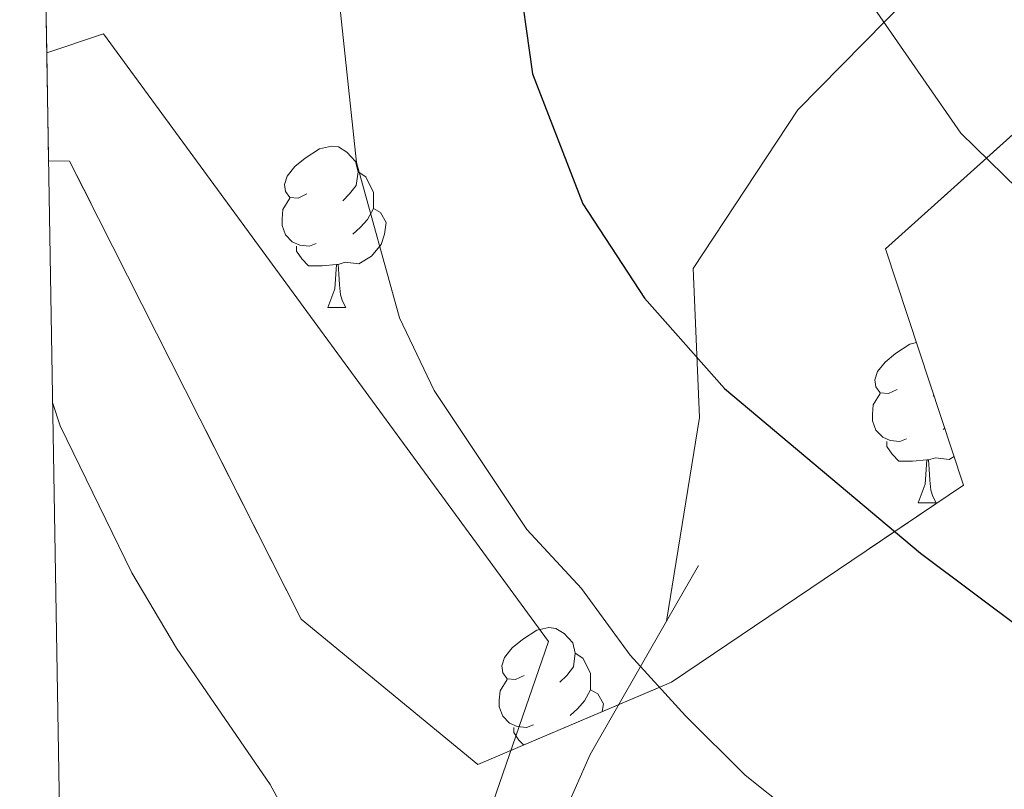
# Model space of a CAD drawing. Extents: x 612674 to 617179, y 777760 to 780805.
# Drawn here: x 613605 to 613666, y 778232 to 778280 of the extents above; entities that cross this region are included whole.
import ezdxf

# ---------------------------------------------------------------- set-up
doc = ezdxf.new("R2010")
doc.units = 0
doc.header["$MEASUREMENT"] = 0
doc.linetypes.add('DGN Style 3', pattern=[55.279084, 39.48506, -15.794024])
for name, color, linetype in [('Nivel 16', 7, 'Continuous'), ('Nivel 21', 7, 'Continuous'), ('Nivel 35', 7, 'Continuous'), ('Nivel 36', 7, 'Continuous'), ('Nivel 4', 7, 'Continuous'), ('Nivel 49', 7, 'Continuous'), ('Nivel 5', 7, 'Continuous'), ('Nivel 57', 7, 'Continuous'), ('Nivel 61', 7, 'Continuous'), ('Nivel 63', 7, 'Continuous')]:
    doc.layers.add(name, color=color, linetype=linetype)
doc.linetypes.add('5zonar', pattern='A,-5,[1,dgnlstyle.shx,S=0.08,R=0,X=0,Y=0],-5', length=10)

msp = doc.modelspace()

# ---------------------------------------------------------------- linework, layer by layer
at = {"layer": 'Nivel 16', "color": 1, "linetype": 'Continuous', "lineweight": 13, "ltscale": 0.5}
msp.add_polyline3d([(613606.399, 778278.257, 292.083), (613609.9310000001, 778279.4369999999, 292.831), (613637.585, 778241.685, 294.672), (613634.139, 778231.7139999999, 293.982), (613629.098, 778218.8559999999, 291.45), (613611.7760000001, 778204.196, 289.034), (613607.6810000001, 778201.413, 288.374)], dxfattribs=at)
at = {"layer": 'Nivel 21', "color": 19, "linetype": 'DGN Style 3', "lineweight": 0, "extrusion": (-0.1093719793696103, -0.1909459367511805, 0.9754882979139156), "elevation": -215429.1823767624, "flags": 128}
msp.add_lwpolyline([(145670.7114836567, 956343.3272005953), (145670.7114836565, 956347.4171557296)], dxfattribs=at)
at = {"layer": 'Nivel 21', "color": 19, "linetype": 'DGN Style 3', "lineweight": 0}
for points in [[(613644.913, 778242.9450000001, 295.959), (613646.9610000001, 778255.592, 298.486), (613646.581, 778264.861, 300.508), (613653.0789999999, 778274.71, 302.024), (613664.435, 778286.28, 306.068), (613672.0900000001, 778297.487, 308.595), (613682.547, 778307.9720000001, 311.123), (613693.031, 778312.494, 313.145), (613703.0800000001, 778313.4240000001, 315.672), (613712.0149999999, 778311.409, 316.683), (613716.453, 778306.631, 317.052)], [(613607.75, 778197.2790000001, 287.147), (613616.048, 778204.1599999999, 287.884), (613627.0930000001, 778212.506, 289.265), (613630.716, 778215.837, 290.176), (613632.274, 778217.8530000001, 290.646), (613634.6880000001, 778222.1880000001, 291.318), (613640.166, 778234.6570000001, 293.807), (613644.913, 778242.9450000001, 295.959)]]:
    msp.add_polyline3d(points, dxfattribs=at)
at = {"layer": 'Nivel 35', "color": 92, "linetype": '5zonar', "lineweight": 0, "ltscale": 0.5}
msp.add_polyline3d([(613668.467, 778275.0079999999, 316.701), (613658.531, 778266.0830000001, 307.036), (613663.3740000001, 778251.399, 306.116), (613645.2209999999, 778239.1610000001, 304.275), (613633.189, 778234.047, 303.815), (613622.2110000001, 778243.081, 300.133), (613607.8200000001, 778271.5249999999, 300.133), (613606.5109999999, 778271.5430000001, 300.04)], dxfattribs=at)
at = {"layer": 'Nivel 36', "color": 92, "linetype": 'Continuous', "lineweight": 0, "flags": 128}
for points in [[(613622.56, 778269.49), (613622.03, 778269.2250000001), (613621.5, 778269.28), (613621.2350000001, 778269.6499999999), (613621.1799999999, 778270.075), (613621.3400000001, 778270.595), (613621.8200000001, 778271.19), (613622.4550000001, 778271.72), (613623.355, 778272.3049999999), (613624.1000000001, 778272.4650000001), (613624.5249999999, 778272.4099999999), (613625.0549999999, 778272.095), (613625.585, 778271.51), (613625.7450000001, 778270.8700000001), (613625.635, 778270.02), (613625.21, 778269.49), (613624.79, 778269.065)], [(613625.7450000001, 778270.8700000001), (613626.22, 778270.5549999999), (613626.5349999999, 778269.915), (613626.6950000001, 778269.595), (613626.6950000001, 778269.0150000001), (613626.6950000001, 778268.5900000001), (613626.325, 778267.8999999999), (613625.905, 778267.4199999999), (613625.425, 778267)], [(613623.145, 778266.4099999999), (613622.72, 778266.25), (613622.135, 778266.31), (613621.6599999999, 778266.52), (613621.2350000001, 778266.9450000001), (613621.02, 778267.53), (613621.02, 778267.95), (613621.075, 778268.5349999999), (613621.5, 778269.2250000001)], [(613626.6950000001, 778268.5900000001), (613627.1499999999, 778268.3400000001), (613627.4950000001, 778267.7250000001), (613627.385, 778267), (613627.175, 778266.3600000001), (613626.5900000001, 778265.6200000001), (613625.7949999999, 778265.1400000001), (613624.9450000001, 778265.2450000001), (613624.5149999999, 778265.115)], [(613624.405, 778265.115), (613623.5149999999, 778265.03), (613622.6699999999, 778265.03), (613622.2450000001, 778265.46), (613621.925, 778265.935), (613621.925, 778266.25)], [(613623.8600000001, 778262.4299999999), (613624.2949999999, 778263.5900000001), (613624.405, 778265.115), (613624.5149999999, 778265.115), (613624.55, 778264.53), (613624.585, 778263.845), (613624.655, 778263.23), (613624.77, 778262.8300000001), (613624.9850000001, 778262.4299999999)], [(613623.8600000001, 778262.4299999999), (613624.9850000001, 778262.4299999999)], [(613659.2509999999, 778257.3500000001), (613658.7209999999, 778257.085), (613658.1910000001, 778257.1400000001), (613657.926, 778257.51), (613657.871, 778257.935), (613658.031, 778258.4550000001), (613658.5109999999, 778259.05), (613659.146, 778259.5800000001), (613660.0460000001, 778260.165), (613660.4539999999, 778260.253)], [(613659.8360000001, 778254.27), (613659.4110000001, 778254.1100000001), (613658.8260000001, 778254.1699999999), (613658.351, 778254.3800000001), (613657.926, 778254.8049999999), (613657.7110000001, 778255.3900000001), (613657.7110000001, 778255.81), (613657.7660000001, 778256.395), (613658.1910000001, 778257.085)], [(613661.534, 778256.9780000001), (613661.4809999999, 778256.925)], [(613662.206, 778254.939), (613662.1159999999, 778254.8600000001)], [(613661.0959999999, 778252.9750000001), (613660.206, 778252.8900000001), (613659.361, 778252.8900000001), (613658.936, 778253.3200000001), (613658.6159999999, 778253.7949999999), (613658.6159999999, 778254.1100000001)], [(613660.551, 778250.29), (613660.986, 778251.45), (613661.0959999999, 778252.9750000001), (613661.206, 778252.9750000001), (613661.2409999999, 778252.3900000001), (613661.2760000001, 778251.7050000001), (613661.3459999999, 778251.0900000001), (613661.4610000001, 778250.69), (613661.676, 778250.29)], [(613662.7860000001, 778253.1810000001), (613662.486, 778253), (613661.6359999999, 778253.105), (613661.206, 778252.9750000001)], [(613660.551, 778250.29), (613661.676, 778250.29)], [(613636.0630000001, 778239.581), (613635.533, 778239.3160000001), (613635.003, 778239.371), (613634.7380000001, 778239.7409999999), (613634.683, 778240.166), (613634.8430000001, 778240.686), (613635.3230000001, 778241.281), (613635.9580000001, 778241.811), (613636.858, 778242.396), (613637.6030000001, 778242.5560000001), (613638.0279999999, 778242.5009999999), (613638.558, 778242.186), (613639.088, 778241.601), (613639.2479999999, 778240.9610000001), (613639.138, 778240.111), (613638.713, 778239.581), (613638.2930000001, 778239.156)], [(613639.2479999999, 778240.9610000001), (613639.723, 778240.646), (613640.038, 778240.006), (613640.1980000001, 778239.686), (613640.1980000001, 778239.1059999999), (613640.1980000001, 778238.6810000001), (613639.828, 778237.9909999999), (613639.408, 778237.5109999999), (613638.9280000001, 778237.091)], [(613636.648, 778236.5009999999), (613636.223, 778236.341), (613635.638, 778236.4010000001), (613635.163, 778236.611), (613634.7380000001, 778237.0360000001), (613634.523, 778237.621), (613634.523, 778238.041), (613634.578, 778238.6259999999), (613635.003, 778239.3160000001)], [(613640.1980000001, 778238.6810000001), (613640.6529999999, 778238.4310000001), (613640.9979999999, 778237.8160000001), (613640.925, 778237.335)], [(613636.038, 778235.2579999999), (613635.7479999999, 778235.551), (613635.4280000001, 778236.0260000001), (613635.4280000001, 778236.341)]]:
    msp.add_lwpolyline(points, dxfattribs=at)
at = {"layer": 'Nivel 4', "color": 25, "linetype": 'Continuous', "lineweight": 30, "elevation": 300, "flags": 128}
msp.add_lwpolyline([(613647.571, 778309.3770000001), (613642.521, 778302.8910000001), (613638.1869999999, 778296.413), (613635.486, 778289.9469999999), (613635.605, 778283.8840000001), (613636.587, 778276.96), (613639.717, 778268.8829999999), (613643.548, 778263.0260000001), (613648.5290000001, 778257.413), (613660.709, 778247.173), (613667.202, 778242.3090000001)], dxfattribs=at)
at = {"layer": 'Nivel 49', "color": 19, "linetype": 'Continuous', "lineweight": 0, "extrusion": (0.0007935429141901157, -0.04753822266936304, 0.9988691043750836), "elevation": -36219.28938534841, "flags": 128}
msp.add_lwpolyline([(626510.7093563159, 767073.9453686653), (626510.7093563161, 769280.6409441491)], dxfattribs=at)
at = {"layer": 'Nivel 49', "color": 19, "linetype": 'Continuous', "lineweight": 0, "extrusion": (-0.01274684172613575, 0.764127637047102, 0.6449391229618663), "elevation": 587070.757590202, "flags": 128}
msp.add_lwpolyline([(-626502.1314425922, -495038.0186304387), (-626502.1314425922, -495048.4303636758)], dxfattribs=at)
at = {"layer": 'Nivel 5', "color": 25, "linetype": 'Continuous', "lineweight": 0, "flags": 128}
for points, elevation in [([(613668.8859999999, 778216.048), (613665.513, 778219.763), (613658.0789999999, 778226.79), (613649.7949999999, 778233.368), (613646.095, 778237.061), (613642.6640000001, 778240.8330000001), (613639.635, 778244.976), (613636.244, 778248.6510000001), (613630.473, 778257.288), (613628.311, 778261.7960000001), (613625.6440000001, 778271.442), (613624.5419999999, 778281.7509999999), (613624.9739999999, 778286.729), (613626.604, 778291.7139999999), (613628.446, 778296.513), (613633.267, 778305.7650000001), (613636.469, 778309.605), (613639.227, 778313.79), (613645.4780000001, 778321.8759999999)], 295), ([(613666.186, 778318.8160000001), (613660.879, 778313.256), (613656.101, 778303.6910000001), (613654.3430000001, 778298.821), (613654.737, 778291.9110000001), (613656.223, 778283.352), (613663.2039999999, 778273.2620000001), (613670.3090000001, 778266.321)], 305), ([(613606.7609999999, 778256.534), (613607.2320000001, 778255.075), (613611.6950000001, 778245.9450000001), (613614.466, 778241.2749999999), (613620.2849999999, 778232.7990000001), (613622.733, 778228.301), (613626.1680000001, 778224.666), (613629.138, 778220.638), (613636.6980000001, 778213.9210000001), (613645.246, 778208.7350000001), (613659.649, 778202.916), (613669.263, 778199.683), (613674.368, 778199.0660000001), (613689.6359999999, 778198.801), (613696.6740000001, 778198.325), (613710.9210000001, 778195.922), (613732.9979999999, 778193.1969999999), (613747.1340000001, 778189.9950000001), (613754.054, 778188.9410000001), (613769.1140000001, 778185.942), (613783.0449999999, 778182.74), (613798.1510000001, 778180.409), (613812.4920000001, 778177.621), (613828.6610000001, 778172.2779999999)], 290)]:
    msp.add_lwpolyline(points, dxfattribs=dict(at, elevation=elevation))
at = {"layer": 'Nivel 57', "color": 92, "linetype": 'DGN Style 3', "lineweight": 0, "flags": 128}
msp.add_lwpolyline([(614751.5760000001, 779471.3530000001), (614758.298, 779473.0830000001), (614761.064, 779473.121), (614767.9880000001, 779472.547), (614773.791, 779474.845), (614779.898, 779478.2990000001), (614792.531, 779486.7220000001), (614807.24, 779495.9110000001), (614813.1270000001, 779499.7309999999), (614815.304, 779501.689), (614818.747, 779507.702), (614816.737, 779513.4809999999), (614810.03, 779512.362), (614803.348, 779513.521), (614801.344, 779516.514), (614800.838, 779523.131), (614800.8189999999, 779526.919), (614801.354, 779533.6159999999), (614802.439, 779538.649), (614804.5009999999, 779544.835), (614810.3300000001, 779554.932), (614811.1669999999, 779557.3700000001), (614812.7039999999, 779565.243), (614812.0560000001, 779572.315), (614807.226, 779576.8530000001), (614798.0020000001, 779579.7890000001), (614792.6100000001, 779584.7579999999), (614787.6769999999, 779589.19), (614779.4450000001, 779594.6699999999), (614773.567, 779599.3019999999), (614768.8659999999, 779603.6670000001), (614767.2380000001, 779605.5179999999), (614763.756, 779611.351), (614762.8770000001, 779615.4340000001), (614764.9310000001, 779621.987), (614768.1399999999, 779625.979), (614773.726, 779630.175), (614786.4720000001, 779634.3589999999), (614790.898, 779637.2849999999), (614796.352, 779641.648), (614798.1969999999, 779643.494), (614803.0630000001, 779648.4550000001), (614812.04, 779654.7920000001), (614819.4280000001, 779661.0860000001), (614817.551, 779666.868), (614816.7760000001, 779667.112), (614810.0530000001, 779664.6799999999), (614807.879, 779664.879), (614801.233, 779667.361), (614800.456, 779668.159), (614800.3659999999, 779675.0260000001), (614802.4909999999, 779679.071), (614806.763, 779683.6799999999), (614817.48, 779689.4010000001), (614824.1950000001, 779696.075), (614829.3829999999, 779703.4780000001), (614833.6680000001, 779708.655), (614833.4979999999, 779710.054), (614827.925, 779715.263), (614829.869, 779717.757), (614834.905, 779721.9439999999), (614842.7860000001, 779726.959), (614848.7550000001, 779729.4709999999), (614853.264, 779724.422), (614854.5800000001, 779723.962), (614861.5220000001, 779722.919), (614864.6499999999, 779723.271), (614871.1070000001, 779726.3559999999), (614871.628, 779726.973), (614872.4950000001, 779733.949), (614876.247, 779739.5120000001), (614881.094, 779744.517), (614894.243, 779753.4839999999), (614907.1810000001, 779761.3600000001), (614911.909, 779766.4469999999), (614916.825, 779771.584), (614922.1159999999, 779775.2180000001), (614928.598, 779777.4650000001), (614942.037, 779775.5700000001), (614961.7749999999, 779777.0889999999), (614968.7690000001, 779777.2110000001), (614975.075, 779776.942), (614995.726, 779775.4110000001), (615008.1329999999, 779772.4280000001), (615012.0959999999, 779772.152), (615018.855, 779772.979), (615025.835, 779779.6610000001), (615031.658, 779775.044), (615039.385, 779768.622), (615042.2010000001, 779767.8289999999), (615049.351, 779767.6950000001), (615051.6610000001, 779766.932), (615058.06, 779764.216), (615067.6340000001, 779758.1089999999), (615079.342, 779751.5279999999), (615085.628, 779749.4280000001), (615092.533, 779748.9639999999), (615098.1159999999, 779749.774), (615105.4780000001, 779753.5090000001), (615110.905, 779758.067), (615117.8700000001, 779764.595), (615127.787, 779774.0290000001), (615140.1340000001, 779783.2390000001), (615153.108, 779793.7920000001), (615164.672, 779804.595), (615174.173, 779814.105), (615177.0449999999, 779816.372), (615183.479, 779818.065), (615185.828, 779816.2150000001), (615188.996, 779809.993), (615190.6130000001, 779804.8090000001), (615192.2320000001, 779798.017), (615193.9890000001, 779786.797), (615196.97, 779774.416), (615200.4890000001, 779761.7849999999), (615202.304, 779756.656), (615205.8219999999, 779750.6599999999), (615214.0279999999, 779741.202), (615222.244, 779731.3470000001), (615224.7579999999, 779725.9380000001), (615228.6270000001, 779720.648), (615232.065, 779719.72), (615239.0120000001, 779718.9369999999), (615249.655, 779717.497), (615262.4979999999, 779713.068), (615267.662, 779712.8300000001), (615275.54, 779713.689), (615282.263, 779714.8430000001), (615288.906, 779716.953), (615293.8489999999, 779720.29), (615299.176, 779724.5179999999), (615304.712, 779727.5120000001), (615310.6939999999, 779729.9950000001), (615324.4380000001, 779731.554), (615329.8929999999, 779733.129), (615335.288, 779737.2779999999), (615336.183, 779738.8330000001), (615337.8840000001, 779745.361), (615338.075, 779752.0660000001), (615338.315, 779758.679), (615337.7280000001, 779765.048), (615334.564, 779774.3759999999), (615334.0989999999, 779778.7069999999), (615334.314, 779780.611), (615335.3289999999, 779781.7180000001), (615338.6939999999, 779781.97), (615341.1939999999, 779781.6440000001), (615344.493, 779783.9410000001), (615345.6529999999, 779786.3319999999), (615344.287, 779791.1869999999), (615341.3859999999, 779795.311), (615340.1610000001, 779798.3859999999), (615340.956, 779801.4850000001), (615344.838, 779804.74), (615349.683, 779806.9369999999), (615354.371, 779809.538), (615358.2890000001, 779812.6259999999), (615361.21, 779816.8200000001), (615365.088, 779820.4310000001), (615369.935, 779822.5090000001), (615375.148, 779823.76), (615376.202, 779824.0560000001), (615380.2380000001, 779825.3659999999), (615385.5630000001, 779827.212), (615390.693, 779829.094), (615395.139, 779831.3670000001), (615405.4610000001, 779835.159), (615410.2069999999, 779837.209), (615414.5279999999, 779839.5619999999), (615419.2520000001, 779841.9950000001), (615421.9720000001, 779843.0970000001), (615424.1170000001, 779842.5290000001), (615425.094, 779840.402), (615423.24, 779836.459), (615423.2409999999, 779826.477), (615424.8300000001, 779822.8130000001), (615427.588, 779820.7069999999), (615431.507, 779820.8729999999), (615436.105, 779823.899), (615443.5630000001, 779832.212), (615446.6969999999, 779836.2080000001), (615449.663, 779841.0700000001), (615452.166, 779846.0619999999), (615454.3759999999, 779851.0320000001), (615456.165, 779856.1359999999), (615457.328, 779861.3470000001), (615457.5789999999, 779866.3400000001), (615457.379, 779882.7479999999), (615456.8019999999, 779888.1159999999), (615456.057, 779893.898), (615454.8130000001, 779898.747), (615452.855, 779903.477), (615451.2749999999, 779906.4280000001), (615447.446, 779908.6400000001), (615443.3559999999, 779908.8910000001), (615438.942, 779911.6610000001), (615435.7609999999, 779915.962), (615433.7590000001, 779920.3589999999), (615433.369, 779923.087), (615435.3119999999, 779926.2409999999), (615439.7220000001, 779928.392), (615444.817, 779929.6410000001), (615448.3559999999, 779931.8230000001), (615451.156, 779936.1340000001), (615452.044, 779941.3729999999), (615452.094, 779947.077), (615451.9070000001, 779952.7790000001), (615451.1810000001, 779963.702), (615450.7649999999, 779968.6880000001), (615451.5619999999, 779971.5490000001), (615455.808, 779974.2150000001), (615460.0530000001, 779976.9990000001), (615463.0630000001, 779980.5930000001), (615464.3500000001, 779985.2490000001), (615463.9280000001, 779990.71), (615459.2010000001, 780000.8559999999), (615458.163, 780005.7320000001), (615456.44, 780010.702), (615452.452, 780021.104), (615450.3200000001, 780025.9040000001), (615448.9510000001, 780030.6939999999), (615448.2960000001, 780035.7960000001), (615447.997, 780040.902), (615447.337, 780046.3600000001), (615447.639, 780050.879), (615450.0800000001, 780055.4240000001), (615453.1610000001, 780059.3319999999), (615454.4909999999, 780064.1510000001), (615454.3459999999, 780066.288), (615452.452, 780067.436), (615448.185, 780064.7890000001), (615444.6710000001, 780060.587), (615441.8759999999, 780055.801), (615441.369, 780054.9569999999), (615439.081, 780051.1329999999), (615436.0430000001, 780046.8189999999), (615433.4890000001, 780041.797), (615431.764, 780037.023), (615429.2069999999, 780032.24), (615425.212, 780028.5079999999), (615423.574, 780026.3489999999), (615423.9750000001, 780022.6710000001), (615427.112, 780018.6680000001), (615429.0530000001, 780015.3640000001), (615428.851, 780012.3910000001), (615425.217, 780008.307), (615421.0970000001, 780005.05), (615418.521, 780001.81), (615417.8459999999, 779998.713), (615419.8049999999, 779993.8640000001), (615422.8319999999, 779989.1470000001), (615425.6470000001, 779984.523), (615427.341, 779979.814), (615427.3800000001, 779976.6059999999), (615425.388, 779974.206), (615422.783, 779973.462), (615418.7150000001, 779975.7890000001), (615415.456, 779980.0279999999), (615413.1440000001, 779984.5160000001), (615410.575, 779989.4750000001), (615407.5120000001, 779993.639), (615404.817, 779998.2660000001), (615401.7660000001, 780001.8470000001), (615397.568, 780005.1229999999), (615393.146, 780007.209), (615390.054, 780007.4099999999), (615387.2220000001, 780005.831), (615385.8300000001, 780002.962), (615386.4750000001, 779998.692), (615389.2609999999, 779994.3289999999), (615392.4210000001, 779990.1799999999), (615395.71, 779985.807), (615398.311, 779981.5120000001), (615399.568, 779977.104), (615399.395, 779971.7550000001), (615397.7930000001, 779966.6259999999), (615395.9469999999, 779961.97), (615394.9010000001, 779960.0560000001), (615390.987, 779959.415), (615385.74, 779961.0150000001), (615380.8470000001, 779962.7390000001), (615375.969, 779963.256), (615370.24, 779959.392), (615368.1980000001, 779956.4210000001), (615364.7749999999, 779955.5349999999), (615361.017, 779957.29), (615360.4780000001, 779957.923), (615357.912, 779964.365), (615356.6610000001, 779971.49), (615356.993, 779978.922), (615357.5900000001, 779986.361), (615357.6570000001, 779993.7860000001), (615357.72, 780001.557), (615355.9510000001, 780008.0560000001), (615352.9169999999, 780012.4820000001), (615348.8870000001, 780014.4950000001), (615345.4569999999, 780013.8740000001), (615341.638, 780007.94), (615338.9010000001, 780001.2390000001), (615335.807, 779997.9750000001), (615331.5819999999, 779997.3319999999), (615327.273, 779999.868), (615323.9240000001, 780006.1410000001), (615321.091, 780012.959), (615316.1669999999, 780018.6599999999), (615309.4310000001, 780022.7220000001), (615301.8049999999, 780026.3470000001), (615295.9539999999, 780030.841), (615291.5719999999, 780036.2960000001), (615288.824, 780043.9010000001), (615287.4739999999, 780050.7679999999), (615286.315, 780059.503), (615284.521, 780066.5689999999), (615282.3700000001, 780073.166), (615279.868, 780081.4709999999), (615279.318, 780088.196), (615279.9639999999, 780093.781), (615280.4280000001, 780094.8999999999), (615284.298, 780100.2590000001), (615289.7350000001, 780105.176), (615296.2450000001, 780109.591), (615303.592, 780112.4380000001), (615310.1229999999, 780116.0590000001), (615315.845, 780120.1880000001), (615325.882, 780132.148), (615330.78, 780136.7579999999), (615335.3999999999, 780142.449), (615340.5430000001, 780148.4180000001), (615346.352, 780154.263), (615351.3940000001, 780159.047), (615357.639, 780163.4550000001), (615363.949, 780168.3940000001), (615367.9739999999, 780173.54), (615371.227, 780180.7849999999), (615372.898, 780187.7220000001), (615374.848, 780194.1370000001), (615378.6950000001, 780199.0120000001), (615384.71, 780202.088), (615391.3260000001, 780202.53), (615397.2180000001, 780200.301), (615400.7749999999, 780196.1540000001), (615401.439, 780191.135), (615397.9070000001, 780184.413), (615395.155, 780178.2420000001), (615394.9820000001, 780174.791), (615400.666, 780170.435), (615408.098, 780170.104), (615412.29, 780167.3019999999), (615415.771, 780164.3729999999), (615416.9920000001, 780161.655), (615415.1470000001, 780156.9979999999), (615413.406, 780153.5320000001), (615413.565, 780150.206), (615416.71, 780145.6100000001), (615420.673, 780142.0930000001), (615423.381, 780140.912), (615427.7949999999, 780142.7720000001), (615432.033, 780146.031), (615435.2280000001, 780147.139), (615438.565, 780146.3470000001), (615442.3729999999, 780142.3800000001), (615445.9040000001, 780138.831), (615449.612, 780133.969), (615451.3600000001, 780129.746), (615451.5360000001, 780124.9950000001), (615450.037, 780121.175), (615442.0109999999, 780114.0390000001), (615438.9310000001, 780109.2390000001), (615437.3640000001, 780104.1470000001), (615437.112, 780099.155), (615437.3400000001, 780090.0079999999), (615439.8970000001, 780085.7509999999), (615443.962, 780082.8400000001), (615448.2720000001, 780080.158), (615450.6570000001, 780079.4739999999), (615454.672, 780081.5420000001), (615457.9510000001, 780085.503), (615459.8030000001, 780089.6840000001), (615459.979, 780094.7960000001), (615459.845, 780105.9639999999), (615459.301, 780111.6610000001), (615458.5789999999, 780122.3470000001), (615458.3459999999, 780131.8500000001), (615460.4890000001, 780135.878), (615464.3219999999, 780138.814), (615466.422, 780142.048), (615466.619, 780145.496), (615464.4299999999, 780149.629), (615460.4709999999, 780152.79), (615455.371, 780154.72), (615451.0349999999, 780156.835), (615449.1100000001, 780158.8319999999), (615449.048, 780163.9410000001), (615449.8360000001, 780169.2450000001), (615449.719, 780174.371), (615447.9169999999, 780179.0190000001), (615445.131, 780183.382), (615441.284, 780187.138), (615438.3470000001, 780192.0449999999), (615436.756, 780196.838), (615436.592, 780201.8160000001), (615436.881, 780207.3200000001), (615435.6359999999, 780212.1429999999), (615433.656, 780215.986), (615426.037, 780225.679), (615422.1869999999, 780229.345), (615419.9439999999, 780233.811), (615417.9780000001, 780239.254), (615416.73, 780244.23), (615416.186, 780249.9269999999), (615415.645, 780255.3859999999), (615416.541, 780259.913), (615418.176, 780262.3090000001), (615421.4920000001, 780263.2990000001), (615426.7420000001, 780261.4610000001), (615429.5989999999, 780261.02), (615434.3230000001, 780263.453), (615438.801, 780266.5970000001), (615441.8759999999, 780267.8219999999), (615446.8800000001, 780266.6939999999), (615450.9569999999, 780263.6529999999), (615453.6130000001, 780260.1200000001), (615454.148, 780255.1359999999), (615453.4979999999, 780249.8999999999), (615452.8200000001, 780247.04), (615454.342, 780244.4850000001), (615459.2749999999, 780243.79), (615491.824, 780244.1869999999), (615499.477, 780244.7220000001), (615506.696, 780236.9170000001), (615509.788, 780232.9890000001), (615512.23, 780228.4809999999), (615514.6980000001, 780224.378), (615515.416, 780219.51), (615515.4809999999, 780214.0449999999), (615515.111, 780207.889), (615516.5630000001, 780203.1259999999), (615518.017, 780200.767), (615521.7960000001, 780199.6229999999), (615526.5719999999, 780200.869), (615533.1540000001, 780206.8900000001), (615535.524, 780207.3940000001), (615536.1599999999, 780207.1610000001), (615540.102, 780204.3090000001), (615543.449, 780200.5970000001), (615547.067, 780196.125), (615556.8230000001, 780182.9450000001), (615560.406, 780178.875), (615564.5079999999, 780175.8389999999), (615568.9639999999, 780173.5730000001), (615574.206, 780172.4469999999), (615581.088, 780173.2420000001), (615585.172, 780170.6089999999), (615587.3200000001, 780168.801), (615592.574, 780166.726), (615596.848, 780167.0150000001), (615601.6100000001, 780168.497), (615605.1100000001, 780171.629), (615607.5789999999, 780175.977), (615611.5959999999, 780185.729), (615612.061, 780190.7180000001), (615611.067, 780196.1089999999), (615609.6470000001, 780201.227), (615607.064, 780206.8260000001), (615601.253, 780215.787), (615598.9199999999, 780219.753), (615595.8940000001, 780226.655), (615594.2220000001, 780231.301), (615591.4890000001, 780237.2960000001), (615589.558, 780241.838), (615587.446, 780247.146), (615581.913, 780262.848), (615578.8049999999, 780273.034), (615576.2649999999, 780277.99), (615573.835, 780282.476), (615572.1059999999, 780287.922), (615570.3859999999, 780292.6540000001), (615567.7679999999, 780296.565), (615563.8870000001, 780300.2579999999), (615559.1740000001, 780302.523), (615553.8470000001, 780304.338), (615548.605, 780305.4639999999), (615543.6100000001, 780305.237), (615538.4099999999, 780303.44), (615535.361, 780300.0760000001), (615534.219, 780296.26), (615534.98, 780292.229), (615537.6540000001, 780287.27), (615540.5249999999, 780285.6410000001), (615544.0900000001, 780285.6840000001), (615549.065, 780286.932), (615554.29, 780287.2320000001), (615556.2139999999, 780285.354), (615557.926, 780281.335), (615557.496, 780277.527), (615555.456, 780272.956), (615555.2150000001, 780267.7490000001), (615556.0149999999, 780262.2990000001), (615556.3189999999, 780256.837), (615557.804, 780251.8640000001), (615560.4750000001, 780247.1429999999), (615561.0079999999, 780242.396), (615559.3759999999, 780239.763), (615555.828, 780238.294), (615544.425, 780237.919), (615539.5090000001, 780237.632), (615533.7350000001, 780237.5530000001), (615528.264, 780237.963), (615523.435, 780239.2579999999), (615518.7039999999, 780241.3929999999), (615513.426, 780244.369), (615509.132, 780247.953), (615504.5830000001, 780250.75), (615499.7960000001, 780253.544), (615494.7690000001, 780256.5730000001), (615489.7649999999, 780257.7010000001), (615484.763, 780258.592), (615473.592, 780258.696), (615468.3589999999, 780259.108), (615465.96, 780260.98), (615463.767, 780265.47), (615463.713, 780269.9839999999), (615462.9369999999, 780275.2039999999), (615461.0360000001, 780279.8289999999), (615455.878, 780289.1400000001), (615453.682, 780293.8670000001), (615452.9099999999, 780298.807), (615453.041, 780303.8470000001), (615453.676, 780309.2820000001), (615456.217, 780320.277), (615458.946, 780330.5290000001), (615460.3090000001, 780335.774), (615461.7, 780340.5050000001), (615462.79, 780346.102), (615463.1440000001, 780356.959), (615463.3189999999, 780362.19), (615463.2550000001, 780367.115), (615463.4280000001, 780372.8859999999), (615463.8330000001, 780377.7890000001), (615464.8289999999, 780382.2139999999), (615465.209, 780382.889), (615466.881, 780382.196), (615471.2309999999, 780379.7220000001), (615475.946, 780378.101), (615481.611, 780378.105), (615492.3640000001, 780377.7490000001), (615497.2960000001, 780377.7990000001), (615503.5260000001, 780378.358), (615507.3019999999, 780380.5420000001), (615509.398, 780384.132), (615509.1259999999, 780386.9809999999), (615507.203, 780388.8589999999), (615502.7050000001, 780390.868), (615496.9480000001, 780391.825), (615492.2309999999, 780391.97), (615486.4809999999, 780392.6499999999), (615481.885, 780394.4099999999), (615476.922, 780397.051), (615472.602, 780400.564), (615469.571, 780404.533), (615468.932, 780409.3130000001), (615469.439, 780414.281), (615469.577, 780415.024), (615470.7220000001, 780419.6300000001), (615472.783, 780425.0449999999), (615474.31, 780429.814), (615475.9850000001, 780435.54), (615477.753, 780440.1329999999), (615482.223, 780450.3489999999), (615484.8260000001, 780451.331), (615487.4510000001, 780450.412), (615491.6780000001, 780447.896), (615496.784, 780445.058), (615501.389, 780443.0900000001), (615505.8360000001, 780443.2660000001), (615516.0109999999, 780446.952), (615520.257, 780449.426), (615522.5900000001, 780453.2110000001), (615522.717, 780462.4809999999), (615522.1869999999, 780466.99), (615520, 780471.004), (615516.645, 780473.3400000001), (615514.277, 780472.598), (615512.173, 780469.7209999999), (615511.5120000001, 780465.436), (615509.021, 780461.199), (615505.645, 780459.186), (615501.3740000001, 780458.6599999999), (615498.03, 780460.0449999999), (615495.3759999999, 780463.341), (615492.94, 780468.3019999999), (615492.317, 780473.284), (615493.7679999999, 780478.531), (615495.8459999999, 780483.547), (615495.7949999999, 780487.824), (615494.132, 780492.4539999999), (615490.9340000001, 780496.797), (615488.976, 780501.5260000001), (615489.1429999999, 780506.1939999999), (615490.317, 780511.0549999999), (615493, 780514.682), (613569.6100000001, 780482.1499999999), (613606.399, 778278.257), (613606.5109999999, 778271.5430000001), (613607.8200000001, 778271.5249999999), (613622.2110000001, 778243.081), (613633.189, 778234.047), (613645.2209999999, 778239.1610000001), (613663.3740000001, 778251.399), (613658.531, 778266.0830000001), (613668.467, 778275.0079999999), (613678.2490000001, 778268.0249999999), (613689.879, 778251.9280000001), (613700.2450000001, 778245.54), (613712.3049999999, 778247.4140000001), (613726.987, 778252.551), (613729.6140000001, 778255.226), (613725.6810000001, 778266.973), (613713.7039999999, 778288.9580000001), (613700.135, 778307.8360000001), (613694.733, 778319.129), (613701.477, 778322.5760000001), (613712.5689999999, 778317.372), (613727.4739999999, 778313.97), (613758.416, 778312.3289999999), (613777.3, 778308.6670000001), (613791.575, 778309.825), (613810.092, 778306.3260000001), (613812.5549999999, 778304.8570000001), (613817.175, 778299.2250000001), (613818.1780000001, 778298.5819999999), (613825.537, 778294.969), (613832.5449999999, 778294.4650000001), (613835.869, 778299.061), (613833.315, 778305.355), (613825.6610000001, 778315.9750000001), (613823.709, 778322.5959999999), (613826.621, 778327.6470000001), (613831.1130000001, 778333.2650000001), (613837.6510000001, 778340.494), (613842.044, 778345.885), (613850.1499999999, 778360.0190000001), (613860.229, 778374.736), (613869.4169999999, 778388.104), (613876.5549999999, 778398.767), (613880.55, 778402.439), (613886.99, 778405.142), (613890.7720000001, 778405.4140000001), (613897.507, 778403.435), (613908.466, 778395.111), (613911.267, 778394.152), (613918.189, 778393.382), (613919.19, 778393.477), (613925.815, 778395.706), (613933.422, 778403.73), (613938.47, 778404.5260000001), (613950.308, 778403.976), (613957.185, 778402.375), (613961.9099999999, 778399.878), (613967.69, 778396.1599999999), (613973.1680000001, 778392.408), (613978.764, 778388.5020000001), (613990.675, 778379.3319999999), (613997.5800000001, 778378.797), (614000.0660000001, 778382.362), (614004.8019999999, 778388.7069999999), (614013.808, 778399.7390000001), (614018.4180000001, 778407.669), (614018.7420000001, 778410.3800000001), (614013.19, 778414.7380000001), (614006.2209999999, 778414.297), (613999.4610000001, 778412.304), (613991.956, 778410.726), (613984.821, 778409.872), (613977.834, 778409.425), (613971.2820000001, 778409.837), (613970.365, 778410.1499999999), (613968.436, 778412.882), (613966.6699999999, 778419.462), (613966.3430000001, 778426.4369999999), (613968.639, 778430.119), (613972.696, 778432.0830000001), (613974.717, 778435.8489999999), (613973.7050000001, 778439.003), (613969.6410000001, 778444.689), (613963.6270000001, 778449.074), (613957.808, 778453.558), (613953.7790000001, 778458.788), (613953.27, 778459.6670000001), (613949.9750000001, 778465.8630000001), (613947.469, 778473.4299999999), (613945.821, 778480.544), (613944.4310000001, 778487.9299999999), (613943.723, 778494.7620000001), (613943.5050000001, 778502.7520000001), (613943.3, 778510.435), (613943.102, 778517.852), (613943.037, 778525.274), (613943.331, 778532.213), (613943.527, 778539.8300000001), (613944.6780000001, 778548.2490000001), (613945.8330000001, 778555.1799999999), (613947.581, 778562.1440000001), (613950.46, 778570.01), (613953.061, 778576.8400000001), (613955.527, 778583.798), (613957.2390000001, 778590.3189999999), (613958.446, 778598.5900000001), (613958.379, 778620.99), (613959.7509999999, 778627.435), (613963.388, 778634.0889999999), (613967.3049999999, 778640.5959999999), (613971.1089999999, 778647.4750000001), (613975.19, 778653.6810000001), (613980.675, 778659.76), (613985.2420000001, 778664.9709999999), (613991.69, 778669.2), (613998.348, 778671.3640000001), (614012.9029999999, 778672.2350000001), (614020.6070000001, 778673.4180000001), (614028.0179999999, 778673.881), (614035.149, 778674.8659999999), (614042.8389999999, 778674.8060000001), (614049.578, 778672.9210000001), (614051.9950000001, 778669.483), (614056.875, 778664.4880000001), (614058.9110000001, 778658.666), (614060.4280000001, 778652.5760000001), (614060.6980000001, 778651.29), (614061.9450000001, 778644.298), (614062.6699999999, 778637.027), (614062.8430000001, 778630.2790000001), (614063.1840000001, 778622.7250000001), (614063.348, 778608.3219999999), (614062.9839999999, 778600.696), (614061.9280000001, 778585.311), (614060.4180000001, 778577.317), (614058.9010000001, 778569.5889999999), (614056.983, 778561.9820000001), (614054.5390000001, 778554.2280000001), (614052.142, 778547.737), (614048.0149999999, 778540.4010000001), (614043.409, 778534.1810000001), (614039.4650000001, 778527.9780000001), (614036.466, 778521.138), (614035.936, 778514.2150000001), (614038.342, 778510.4510000001), (614042.905, 778508.3189999999), (614049.993, 778505.99), (614054.875, 778501.878), (614058.4880000001, 778495.612), (614060.9199999999, 778488.9170000001), (614062.5460000001, 778482.108), (614062.7690000001, 778474.2520000001), (614063.0889999999, 778467.2350000001), (614066.0009999999, 778462.409), (614069.46, 778461.9709999999), (614076.6340000001, 778461.3670000001), (614083.0730000001, 778458.49), (614085.696, 778454.5830000001), (614088.5290000001, 778447.7660000001), (614090.574, 778440.662), (614090.8630000001, 778433.7250000001), (614088.3640000001, 778429.071), (614084.4299999999, 778427.5079999999), (614081.477, 778428.8870000001), (614079.52, 778432.679), (614075.4850000001, 778437.81), (614070.0349999999, 778440.379), (614065.682, 778439.601), (614059.1370000001, 778436.51), (614052.3049999999, 778434.2069999999), (614045.8, 778434.5630000001), (614039.146, 778435.5789999999), (614032.125, 778435.392), (614025.1950000001, 778435.587), (614017.2720000001, 778435.658), (614010.2339999999, 778436.1329999999), (614003.088, 778435.6780000001), (613999.1810000001, 778433.0549999999), (613997.436, 778428.899), (613998.219, 778424.413), (614001.0320000001, 778423.2949999999), (614008.7649999999, 778421.646), (614015.69, 778421.325), (614023.4890000001, 778421.243), (614032.067, 778421.121), (614037.9299999999, 778420.818), (614043.0700000001, 778421.101), (614044.1510000001, 778421.02), (614050.872, 778418.395), (614053.102, 778416.662), (614056.7720000001, 778410.8640000001), (614058.8740000001, 778401.6410000001), (614061.541, 778391.108), (614064.351, 778380.1810000001), (614060.402, 778375.8700000001), (614053.477, 778375.3840000001), (614049.8600000001, 778373.3019999999), (614044.5, 778369.047), (614041.885, 778366.345), (614038.7550000001, 778360.808), (614038.2590000001, 778357.7209999999), (614038.3500000001, 778351.1200000001), (614039.5419999999, 778341.2110000001), (614041.1710000001, 778329.854), (614042.4029999999, 778325.8840000001), (614045.5530000001, 778319.632), (614047.158, 778316.869), (614051.213, 778311.1670000001), (614056.2380000001, 778306.6610000001), (614057.2790000001, 778306.6130000001), (614063.4210000001, 778310.6969999999), (614069.7280000001, 778317.7579999999), (614071.9140000001, 778318.8770000001), (614078.8640000001, 778318.1340000001), (614086.7690000001, 778309.994), (614093.44, 778303.412), (614095.915, 778302.3189999999), (614102.8800000001, 778302.338), (614114.125, 778303.1680000001), (614118.639, 778301.2509999999), (614123.7280000001, 778296.0009999999), (614125.203, 778292.871), (614124.3899999999, 778286.077), (614122.7760000001, 778284.1359999999), (614118.065, 778279.679), (614116.646, 778277.953), (614113.7779999999, 778274.852), (614110.8740000001, 778271.003), (614109.4099999999, 778268.96), (614106.038, 778263.4510000001), (614106.2919999999, 778261.2), (614111.6529999999, 778254.872), (614122.02, 778245.7180000001), (614124.5530000001, 778243.669), (614129.6950000001, 778239.79), (614134.754, 778235.453), (614139.788, 778229.1680000001), (614147.334, 778217.4639999999), (614150.504, 778211.483), (614150.77, 778209.8929999999), (614149.1200000001, 778203.7579999999), (614149.369, 778200.9469999999), (614151.601, 778195.2080000001), (614156.3430000001, 778190.3360000001), (614167.967, 778178.0150000001), (614204.6100000001, 778178.635), (614215.291, 778178.8160000001), (614210.2, 778195.801), (614206.841, 778201.8870000001), (614205.8530000001, 778202.5700000001), (614199.0959999999, 778199.03), (614195.108, 778189.5120000001), (614193.179, 778186.9550000001), (614188.125, 778182.963), (614185.3, 778183.953), (614179.5989999999, 778188.8500000001), (614174.6399999999, 778193.9439999999), (614169.533, 778200.5360000001), (614169.0449999999, 778207.507), (614170.4369999999, 778208.419), (614176.6640000001, 778210.0959999999), (614185.389, 778210.9920000001), (614187.696, 778214.1840000001), (614189.166, 778222.1570000001), (614188.4920000001, 778228.837), (614187.159, 778231.1240000001), (614181.685, 778235.548), (614179.379, 778236.1329999999), (614172.381, 778236.493), (614166.2139999999, 778239.112), (614164.527, 778243.0800000001), (614165.935, 778249.577), (614167.121, 778254.0560000001), (614170.993, 778258.7250000001), (614175.6270000001, 778258.81), (614182.402, 778258.3670000001), (614200.3500000001, 778258.1170000001), (614207.2110000001, 778257.5700000001), (614212.9909999999, 778255.658), (614219.156, 778252.057), (614225.46, 778248.737), (614229.581, 778243.851), (614229.183, 778239.405), (614227.7620000001, 778232.5349999999), (614226.919, 778227.899), (614226.3260000001, 778221.76), (614226.7690000001, 778220.844), (614234.456, 778220.121), (614236.9099999999, 778220.8700000001), (614242.291, 778224.5719999999), (614242.976, 778230.463), (614244.21, 778237.0830000001), (614247.284, 778238.885), (614253.7960000001, 778241.3900000001), (614260.4979999999, 778242.6869999999), (614265.0220000001, 778243.2650000001), (614271.7820000001, 778242.06), (614275.9539999999, 778239.115), (614281.1259999999, 778234.621), (614287.6570000001, 778228.301), (614289.155, 778227.334), (614296.156, 778227.7320000001), (614299.676, 778231.672), (614302.378, 778237.9720000001), (614303.895, 778246.6570000001), (614304.618, 778253.408), (614305.3489999999, 778265.7550000001), (614305.432, 778277.5549999999), (614305.193, 778283.078), (614306.03, 778289.898), (614307.754, 778292.689), (614313.159, 778296.953), (614318.858, 778300.977), (614325.4269999999, 778306.986), (614330.0989999999, 778311.882), (614331.9110000001, 778315.284), (614333.142, 778322.037), (614333.939, 778328.0490000001), (614332.6669999999, 778334.882), (614328.5619999999, 778340.564), (614322.4010000001, 778346.6740000001), (614317.341, 778351.4340000001), (614311.9610000001, 778355.804), (614299.942, 778364.0989999999), (614287.916, 778372.6599999999), (614284.1910000001, 778378.128), (614285.5360000001, 778380.0190000001), (614291.98, 778384.3), (614294.527, 778387.533), (614297.31, 778393.1910000001), (614297.0989999999, 778397.0590000001), (614293.4510000001, 778403.693), (614288.24, 778408.1640000001), (614281.9909999999, 778410.943), (614269.5390000001, 778410.6100000001), (614268.8530000001, 778410.81), (614262.946, 778414.2790000001), (614262.4550000001, 778417.3260000001), (614266.9450000001, 778423.399), (614280.1329999999, 778430.909), (614289.869, 778438.592), (614292.162, 778438.423), (614298.5959999999, 778434.45), (614305.0519999999, 778433.72), (614311.9780000001, 778434.6740000001), (614322.663, 778441.587), (614327.4739999999, 778443.638), (614334.088, 778445.6030000001), (614336.767, 778445.3659999999), (614343.4280000001, 778443.334), (614344.8899999999, 778443.5830000001), (614351.0149999999, 778447.115), (614352.0020000001, 778449.7509999999), (614349.3, 778456.746), (614343.26, 778464.538), (614342.283, 778467.3189999999), (614341.0249999999, 778473.757), (614340.875, 778476.754), (614341.297, 778483.4410000001), (614342.381, 778489.604), (614345.8700000001, 778495.8910000001), (614346.3859999999, 778496.3389999999), (614353.4450000001, 778495.165), (614356.254, 778493.131), (614362.071, 778489.828), (614363.629, 778491.1840000001), (614367.307, 778497.2579999999), (614367.97, 778507.217), (614375.0430000001, 778515.3589999999), (614379.784, 778520.567), (614385.1769999999, 778526.727), (614384.629, 778533.642), (614381.601, 778534.5079999999), (614374.817, 778533.7779999999), (614369.615, 778532.7280000001), (614362.8230000001, 778531.2050000001), (614350.7320000001, 778527.3030000001), (614349.9569999999, 778527.2039999999), (614344.021, 778530.4380000001), (614342.209, 778533.4210000001), (614342.3019999999, 778540.2010000001), (614350.94, 778549.3130000001), (614351.5619999999, 778552.2050000001), (614352.2679999999, 778559.158), (614351.3230000001, 778569.737), (614353.429, 778573.564), (614357.703, 778579.0530000001), (614358.5490000001, 778582.3389999999), (614358.229, 778589.1410000001), (614356.4169999999, 778593.0390000001), (614351.7590000001, 778598.115), (614348.692, 778599.496), (614342.263, 778601.308), (614340.6640000001, 778602.2280000001), (614335.4550000001, 778607.1229999999), (614337.0260000001, 778613.4580000001), (614341.7720000001, 778619.72), (614351.7380000001, 778628.7350000001), (614352.908, 778630.371), (614354.4299999999, 778637.1570000001), (614352.9240000001, 778639.8530000001), (614347.0930000001, 778643.855), (614345.2509999999, 778643.8530000001), (614338.4210000001, 778642.6229999999), (614329.3659999999, 778639.6939999999), (614322.8870000001, 778636.861), (614316.173, 778635.209), (614305.2890000001, 778634.831), (614283.9920000001, 778634.0860000001), (614281.7579999999, 778632.31), (614281.3400000001, 778624.206), (614282.297, 778619.4909999999), (614286.527, 778613.6070000001), (614292.9299999999, 778612.277), (614306.584, 778613.865), (614313.5449999999, 778614.4610000001), (614317.1810000001, 778614.1699999999), (614322.2609999999, 778610.716), (614322.7080000001, 778605.2579999999), (614322.182, 778598.784), (614322.0660000001, 778594.101), (614321.29, 778587.493), (614316.882, 778583.247), (614310.6399999999, 778579.256), (614304.004, 778570.692), (614300.4180000001, 778564.933), (614298.652, 778561.2749999999), (614298.703, 778554.6799999999), (614300.8260000001, 778552.4580000001), (614306.815, 778547.8829999999), (614318.4450000001, 778540.095), (614321.939, 778536.185), (614323.865, 778530.696), (614323.621, 778526.912), (614320.1640000001, 778520.3910000001), (614307.338, 778514.216), (614303.8770000001, 778511.1599999999), (614300.1429999999, 778505.673), (614300.084, 778501.1070000001), (614302.824, 778494.6100000001), (614304.6200000001, 778491.818), (614308.8670000001, 778486.685), (614318.885, 778478.8670000001), (614322.787, 778475.4140000001), (614325.075, 778470.416), (614322.4210000001, 778467.06), (614316.6769999999, 778462.2390000001), (614310.6510000001, 778457.3910000001), (614304.8319999999, 778454.102), (614299.973, 778454.557), (614293.311, 778459.4979999999), (614285.3090000001, 778470.416), (614281.811, 778474.479), (614276.72, 778479.3330000001), (614271.399, 778483.094), (614265.173, 778484.8570000001), (614259.092, 778482.669), (614252.8740000001, 778478.8289999999), (614251.7649999999, 778478.061), (614246.46, 778472.439), (614241.3389999999, 778468.9780000001), (614237.662, 778470.908), (614232.0050000001, 778476.0190000001), (614228.5830000001, 778477.976), (614222.0830000001, 778480.2620000001), (614219.872, 778480.1969999999), (614212.9709999999, 778478.9580000001), (614207.896, 778477.1240000001), (614201.256, 778475.862), (614198.267, 778478.2749999999), (614195.202, 778484.1840000001), (614191.2450000001, 778492.219), (614187.6780000001, 778497.902), (614182.962, 778500.717), (614175.808, 778500.6340000001), (614173.585, 778499.736), (614167.4839999999, 778496.3829999999), (614161.861, 778491.7779999999), (614153.915, 778482.797), (614149.9240000001, 778477.1440000001), (614143.7180000001, 778466.788), (614139.5519999999, 778458.381), (614137.061, 778451.946), (614134.9979999999, 778445.3300000001), (614133.023, 778437.0989999999), (614133.017, 778430.166), (614133.855, 778426.0900000001), (614135.419, 778419.6259999999), (614138.426, 778411.223), (614137.95, 778399.28), (614138.138, 778398.3489999999), (614140.6570000001, 778392.371), (614145.5530000001, 778387.5530000001), (614149.7110000001, 778387.1300000001), (614156.676, 778387.9820000001), (614166.2039999999, 778383.5970000001), (614174.541, 778379.1799999999), (614183.5320000001, 778375.0449999999), (614184.409, 778370.673), (614184.645, 778363.145), (614186.5630000001, 778348.787), (614186.9310000001, 778342.297), (614186.8330000001, 778335.764), (614186.2380000001, 778331.96), (614182.176, 778326.494), (614176.9480000001, 778324.538), (614160.325, 778323.058), (614153.3670000001, 778323.2069999999), (614149.4450000001, 778323.841), (614142.7380000001, 778325.71), (614136.138, 778328.05), (614123.3740000001, 778334.469), (614121.663, 778334.8160000001), (614107.611, 778334.0490000001), (614101.8219999999, 778334.7779999999), (614095.3189999999, 778337.6980000001), (614093.7139999999, 778339.22), (614089.9180000001, 778344.966), (614086.9180000001, 778351.736), (614084.0700000001, 778358.2010000001), (614081.871, 778364.7779999999), (614081.135, 778370.486), (614081.5320000001, 778377.494), (614082.7, 778384.098), (614084.794, 778389.379), (614085.6399999999, 778390.666), (614088.7620000001, 778394.4099999999), (614092.3800000001, 778398.1969999999), (614097.088, 778402.9750000001), (614101.1429999999, 778407.577), (614105.159, 778413.53), (614108.5179999999, 778419.3060000001), (614114.9280000001, 778432.467), (614116.754, 778437.081), (614117.284, 778443.5320000001), (614116.8470000001, 778444.852), (614112.987, 778450.5760000001), (614110.692, 778452.8289999999), (614106.162, 778457.949), (614107.003, 778460.2960000001), (614112.587, 778465.544), (614116.5619999999, 778466.7479999999), (614122.3360000001, 778467.7920000001), (614124.7350000001, 778471.1300000001), (614126.453, 778477.446), (614126.524, 778480.2150000001), (614125.003, 778487.084), (614120.4950000001, 778495.585), (614116.6669999999, 778501.442), (614105.538, 778516.1240000001), (614095.2720000001, 778528.311), (614092.023, 778534.061), (614091.3559999999, 778540.9310000001), (614093.865, 778545.8400000001), (614099.192, 778550.287), (614103.773, 778552.081), (614109.837, 778553.7520000001), (614117.298, 778555.1540000001), (614123.281, 778556.629), (614125.544, 778557.96), (614129.996, 778563.3030000001), (614130.7, 778565.898), (614127.5, 778572.3829999999), (614120.365, 778571.53), (614110.462, 778570.0730000001), (614106.899, 778573.273), (614104.7339999999, 778581.0549999999), (614103.54, 778588), (614103.5689999999, 778594.942), (614106.791, 778612.7579999999), (614107.0179999999, 778619.689), (614105.9639999999, 778623.0190000001), (614101.3470000001, 778628.551), (614092.396, 778636.1329999999), (614083.602, 778642.7920000001), (614081.9450000001, 778645.5420000001), (614082.4070000001, 778652.834), (614084.246, 778657.213), (614089.054, 778662.0249999999), (614095.2820000001, 778663.3940000001), (614101.9820000001, 778664.358), (614106.7820000001, 778665.621), (614113.5830000001, 778667.8759999999), (614119.6510000001, 778671.129), (614124.7409999999, 778675.835), (614131.385, 778685.158), (614137.4990000001, 778694.4680000001), (614141.9410000001, 778700.9990000001), (614146.4610000001, 778706.371), (614149.0760000001, 778708.46), (614155.5619999999, 778711.088), (614162.4650000001, 778712.631), (614168.8630000001, 778712.565), (614175.844, 778712.9880000001), (614180.963, 778715.6140000001), (614185.3160000001, 778720.663), (614185.4269999999, 778721.3870000001), (614182.486, 778727.348), (614179.105, 778730.8940000001), (614175.487, 778736.308), (614176.0959999999, 778737.402), (614182.52, 778741.0020000001), (614192.9809999999, 778741.4140000001), (614204.466, 778743.1780000001), (614213.5630000001, 778745.0109999999), (614226.412, 778745.354), (614228.808, 778746.0430000001), (614235.1869999999, 778748.9580000001), (614241.057, 778752.9029999999), (614253.895, 778763.584), (614268.601, 778773.7860000001), (614270.4369999999, 778775.355), (614280.0900000001, 778785.3589999999), (614292.584, 778794.044), (614300.754, 778805.794), (614311.723, 778816.956), (614320.852, 778827.5390000001), (614328.145, 778837.4099999999), (614329.827, 778838.378), (614337.034, 778837.1159999999), (614338.308, 778836.432), (614343.9269999999, 778832.131), (614346.3189999999, 778831.798), (614353.007, 778834.6259999999), (614353.9240000001, 778838.794), (614353.6370000001, 778845.7779999999), (614355.2779999999, 778853.9029999999), (614357.355, 778860.4580000001), (614364.619, 778871.389), (614365.618, 778873.5009999999), (614370.449, 778886.3900000001), (614370.564, 778887.0560000001), (614370.7, 778887.338), (614378.061, 778899.186), (614384.9539999999, 778914.0830000001), (614392.844, 778930.129), (614395.355, 778936.578), (614397.301, 778943.1769999999), (614397.9439999999, 778947.5930000001), (614396.074, 778954.412), (614393.176, 778957.6429999999), (614385.165, 778965.044), (614381.588, 778970.727), (614381.9210000001, 778972.2790000001), (614389.4909999999, 778987.8970000001), (614393.7860000001, 778993.3489999999), (614398.6130000001, 778998.355), (614406.5160000001, 779005.193), (614407.9310000001, 779010.2350000001), (614406.997, 779017.004), (614406.2320000001, 779020.44), (614403.682, 779026.9890000001), (614400.9280000001, 779029.663), (614395.024, 779033.5190000001), (614393.788, 779040.1140000001), (614396.1240000001, 779042.733), (614402.1030000001, 779046.433), (614403.783, 779046.7339999999), (614410.709, 779046.7949999999), (614412.8800000001, 779049.2949999999), (614414.5789999999, 779055.7790000001), (614411.733, 779077.973), (614411.341, 779084.263), (614411.247, 779091.2150000001), (614411.423, 779099.419), (614412.173, 779106.219), (614416.6130000001, 779118.665), (614418.7690000001, 779132.243), (614420.044, 779144.074), (614420.075, 779151.007), (614419.6880000001, 779157.453), (614418.578, 779169.22), (614417.685, 779181.8589999999), (614418.199, 779188.4310000001), (614419.0560000001, 779191.9839999999), (614422.04, 779198.4750000001), (614423.413, 779200.7069999999), (614428.075, 779205.794), (614433.185, 779209.1699999999), (614442.01, 779215.0970000001), (614447.3400000001, 779219.033), (614449.5959999999, 779220.263), (614455.5419999999, 779219.649), (614456.9240000001, 779217.075), (614457.2390000001, 779210.6810000001), (614457.048, 779205.6359999999), (614456.895, 779198.7420000001), (614457.933, 779194.2150000001), (614461.423, 779187.993), (614465.25, 779184.3470000001), (614471.1229999999, 779182.1540000001), (614480.824, 779181.22), (614490.3829999999, 779180.6799999999), (614493.638, 779181.469), (614499.1300000001, 779185.685), (614503.4750000001, 779191.7660000001), (614503.2919999999, 779193.0150000001), (614500.621, 779199.378), (614495.9990000001, 779208.666), (614495.2039999999, 779218.5860000001), (614494.1939999999, 779226.645), (614494.1159999999, 779229.939), (614495.919, 779236.5), (614499.852, 779241.041), (614504.557, 779245.612), (614510.56, 779254.1229999999), (614513.5460000001, 779257.551), (614518.4280000001, 779262.2860000001), (614528.253, 779266.6570000001), (614531.81, 779272.452), (614529.5, 779279.548), (614527.5660000001, 779287.45), (614526.288, 779290.047), (614522.729, 779294.8770000001), (614515.737, 779302.9750000001), (614512.824, 779308.398), (614515.7509999999, 779313.2679999999), (614524.9480000001, 779319.979), (614530.683, 779323.784), (614536.4369999999, 779327.5860000001), (614545.422, 779333.658), (614550.5789999999, 779335.3640000001), (614557.7050000001, 779335.311), (614561.611, 779334.8), (614568.3759999999, 779332.8119999999), (614570.6100000001, 779331.8500000001), (614575.6669999999, 779327.837), (614576.3740000001, 779325.4750000001), (614575.8899999999, 779319.4920000001), (614574.2890000001, 779309.905), (614573.2380000001, 779305.754), (614573.9029999999, 779299.5560000001), (614576.037, 779297.8589999999), (614582.9839999999, 779297.014), (614587.81, 779297.175), (614594.605, 779298.6499999999), (614599.413, 779301.72), (614605.0149999999, 779305.953), (614606.27, 779306.6270000001), (614612.415, 779306.8130000001), (614613.8570000001, 779305), (614614.764, 779298.2590000001), (614613.4450000001, 779294.683), (614609.9820000001, 779288.72), (614605.9010000001, 779283.3770000001), (614601.246, 779278.281), (614588.426, 779266.9369999999), (614582.926, 779261.531), (614577.9650000001, 779256.584), (614574.871, 779253.4369999999), (614569.2350000001, 779250.916), (614567.666, 779252.1000000001), (614563.7350000001, 779258.325), (614563.149, 779259.77), (614561.54, 779266.087), (614559.79, 779267.2490000001), (614552.5149999999, 779266.5090000001), (614548.111, 779263.9310000001), (614541.9610000001, 779259.0490000001), (614538.939, 779253.6869999999), (614540.2139999999, 779252.9410000001), (614547.354, 779251.26), (614549.253, 779250.338), (614555.0390000001, 779246.4280000001), (614556.473, 779243.689), (614554.4950000001, 779237.0020000001), (614551.565, 779233.237), (614545.7930000001, 779230.2749999999), (614535.4809999999, 779234.2420000001), (614523.149, 779239.3470000001), (614520.6159999999, 779239.2250000001), (614515.2139999999, 779233.7010000001), (614512.8500000001, 779227.8840000001), (614513.3130000001, 779219.6340000001), (614516.023, 779213.3090000001), (614520.118, 779210.139), (614526.013, 779206.55), (614527.294, 779204.189), (614527.835, 779197.8500000001), (614525.6499999999, 779195.6529999999), (614520.057, 779191.28), (614520.341, 779190.4410000001), (614524.8700000001, 779184.781), (614527.8300000001, 779183.4839999999), (614534.8289999999, 779184.118), (614537.5970000001, 779185.2660000001), (614543.169, 779189.5109999999), (614544.7779999999, 779192.337), (614547.429, 779198.77), (614549.962, 779203.3019999999), (614555.014, 779207.5889999999), (614559.288, 779207.9210000001), (614566.274, 779207.889), (614590.395, 779208.0020000001), (614602.8640000001, 779207.672), (614609.2620000001, 779206.8500000001), (614616.2220000001, 779208.824), (614618.3219999999, 779214.5800000001), (614617.52, 779224.7650000001), (614616.5430000001, 779236.2390000001), (614618.8659999999, 779242.702), (614624.6089999999, 779247.223), (614657.044, 779258.693), (614664.4569999999, 779259.398), (614671.4650000001, 779259.74), (614678.277, 779262.163), (614684.1399999999, 779266.5730000001), (614685.595, 779268.3230000001), (614687.233, 779274.8740000001), (614685.956, 779277.321), (614682.1130000001, 779282.956), (614680.4029999999, 779287.4269999999), (614678.787, 779293.3389999999), (614678.494, 779304.3330000001), (614676.953, 779311.571), (614674.288, 779317.8740000001), (614671.102, 779322.4040000001), (614665.456, 779325.99), (614660.0930000001, 779326.8200000001), (614653.2450000001, 779326.592), (614647.821, 779325.3770000001), (614640.9720000001, 779324.541), (614637.337, 779326.7760000001), (614632.3, 779331.601), (614621.021, 779337), (614616.348, 779339.3900000001), (614611.6939999999, 779343.7760000001), (614611.8759999999, 779348.571), (614614.9780000001, 779354.8659999999), (614617.2280000001, 779360.3670000001), (614620.105, 779366.402), (614628.1030000001, 779379.6059999999), (614632.99, 779387.246), (614636.757, 779393.092), (614645.0530000001, 779405.111), (614646.544, 779406.176), (614653.827, 779404.152), (614655.6780000001, 779400.9809999999), (614658.446, 779394.997), (614661.5860000001, 779386.5970000001), (614662.426, 779385.5290000001), (614669.5260000001, 779381.764), (614675.4029999999, 779380.47), (614676.362, 779380.54), (614682.736, 779383.8470000001), (614683.584, 779385.2790000001), (614684.389, 779391.4469999999), (614685.0860000001, 779400.081), (614684.1969999999, 779411.764), (614684.2649999999, 779420.341), (614686.3559999999, 779427.024), (614687.226, 779428.1100000001), (614693.821, 779430.4040000001), (614694.6499999999, 779430.006), (614699.666, 779424.993), (614700.0260000001, 779424.3360000001), (614700.655, 779417.729), (614706.2779999999, 779415.625), (614710.6440000001, 779420.9110000001), (614725.1740000001, 779427.794), (614740.648, 779435.6939999999), (614753.3030000001, 779441.6670000001), (614753.8840000001, 779442.0360000001), (614757.5149999999, 779447.7450000001), (614754.861, 779452.8430000001), (614753.771, 779453.2110000001), (614737.101, 779452.767), (614735.6410000001, 779453.1140000001), (614730.3400000001, 779457.757), (614729.909, 779458.5020000001), (614732.139, 779464.8300000001), (614737.8589999999, 779467.162), (614744.4809999999, 779469.2690000001)], close=True, dxfattribs=at)
at = {"layer": 'Nivel 61', "color": 19, "linetype": 'Continuous', "lineweight": 0}
msp.add_3dface([(613569.6100000001, 780482.1499999999, 397), (616956.74, 780539.44, 603.862), (616996.51, 778225.8500000001, 263), (613608.23, 778168.55, 285.385)], dxfattribs=at)
at = {"layer": 'Nivel 63', "color": 7, "linetype": 'Continuous', "lineweight": 0}
msp.add_3dface([(612724.287, 777759.763, -0.25), (617178.646, 777835.092, -0.25), (617128.4269999999, 780804.6769999999, -0.25), (612674.067, 780729.3489999999, -0.25)], dxfattribs=at)

doc.saveas('drawing.dxf')
